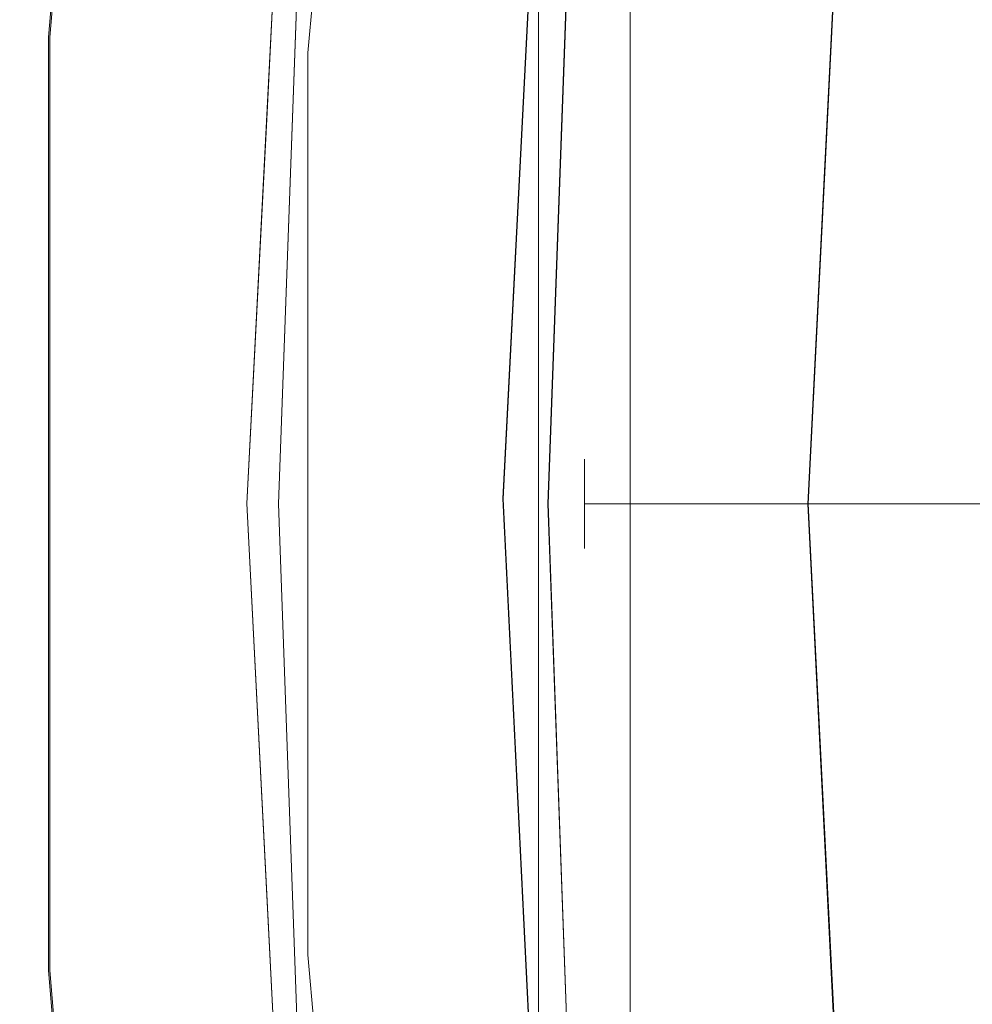
# Model space of a CAD drawing. Units: inches. Extents: x -11.2 to 12.7, y -11 to 11.
# Drawn here: x -11 to -6.1, y -2.6 to 2.5 of the extents above; entities that cross this region are included whole.
import ezdxf

# ---------------------------------------------------------------- set-up
doc = ezdxf.new("R2010")
doc.units = ezdxf.units.IN
doc.header["$MEASUREMENT"] = 0
doc.layers.add('SEAT-BASEMETAL', color=5, linetype='Continuous', lineweight=9)
doc.layers.add('SEAT-FABRIC', color=5, linetype='Continuous', lineweight=9)

msp = doc.modelspace()

# ---------------------------------------------------------------- linework, layer by layer
at = {"layer": 'SEAT-BASEMETAL'}
for points, invisible_edges in [([(-8.3009, 9.828, 7.874), (-8.3009, -9.8425, 7.874), (-8.2928, -9.8425, 7.9352), (-8.2928, 9.828, 7.9352)], 4), ([(-8.2928, 9.828, 7.8129), (-8.2928, -9.8425, 7.8129), (-8.3009, -9.8425, 7.874), (-8.3009, 9.828, 7.874)], 1), ([(-8.2928, 9.828, 7.9352), (-8.2928, -9.8425, 7.9352), (-8.2692, -9.8425, 7.9921), (-8.2692, 9.828, 7.9921)], 5), ([(-8.2692, 9.828, 7.7559), (-8.2692, -9.8425, 7.7559), (-8.2928, -9.8425, 7.8129), (-8.2928, 9.828, 7.8129)], 5), ([(-8.2317, 9.828, 8.041), (-8.2692, 9.828, 7.9921), (-8.2692, -9.8425, 7.9921), (-8.2317, -9.8425, 8.041)], 10), ([(-8.2317, 9.828, 7.707), (-8.2317, -9.8425, 7.707), (-8.2692, -9.8425, 7.7559), (-8.2692, 9.828, 7.7559)], 5), ([(-8.2317, -9.8425, 8.041), (-8.1828, -9.8425, 8.0786), (-8.1828, 9.828, 8.0786), (-8.2317, 9.828, 8.041)], 10), ([(-8.1828, 9.828, 7.6694), (-8.1828, -9.8425, 7.6694), (-8.2317, -9.8425, 7.707), (-8.2317, 9.828, 7.707)], 5), ([(-8.1828, 9.828, 8.0786), (-8.1828, -9.8425, 8.0786), (-8.1258, -9.8425, 8.1022), (-8.1258, 9.828, 8.1022)], 5), ([(-8.1258, 9.828, 7.6458), (-8.1258, -9.8425, 7.6458), (-8.1828, -9.8425, 7.6694), (-8.1828, 9.828, 7.6694)], 5), ([(-8.1258, 9.828, 8.1022), (-8.1258, -9.8425, 8.1022), (-8.0647, -9.8425, 8.1102), (-8.0647, 9.828, 8.1102)], 5), ([(-8.1258, -9.8425, 7.6458), (-8.1258, 9.828, 7.6458), (-8.0647, 9.828, 7.6378), (-8.0647, -9.8425, 7.6378)], 5), ([(-8.0035, -9.8425, 8.1022), (-8.0035, 9.828, 8.1022), (-8.0647, 9.828, 8.1102), (-8.0647, -9.8425, 8.1102)], 5), ([(-8.0035, 9.828, 7.6458), (-8.0035, -9.8425, 7.6458), (-8.0647, -9.8425, 7.6378), (-8.0647, 9.828, 7.6378)], 5), ([(-8.0035, 9.828, 8.1022), (-8.0035, -9.8425, 8.1022), (-7.9466, -9.8425, 8.0786), (-7.9466, 9.828, 8.0786)], 5), ([(-7.9466, 9.828, 7.6694), (-7.9466, -9.8425, 7.6694), (-8.0035, -9.8425, 7.6458), (-8.0035, 9.828, 7.6458)], 5), ([(-7.9466, 9.828, 8.0786), (-7.9466, -9.8425, 8.0786), (-7.8976, -9.8425, 8.041), (-7.8976, 9.828, 8.041)], 5), ([(-7.8976, 9.828, 7.707), (-7.8976, -9.8425, 7.707), (-7.9466, -9.8425, 7.6694), (-7.9466, 9.828, 7.6694)], 5), ([(-7.8976, 9.828, 8.041), (-7.8976, -9.8425, 8.041), (-7.8601, -9.8425, 7.9921), (-7.8601, 9.828, 7.9921)], 5), ([(-7.8601, 9.828, 7.7559), (-7.8601, -9.8425, 7.7559), (-7.8976, -9.8425, 7.707), (-7.8976, 9.828, 7.707)], 5), ([(-7.8601, 9.828, 7.9921), (-7.8601, -9.8425, 7.9921), (-7.8365, -9.8425, 7.9352), (-7.8365, 9.828, 7.9352)], 5), ([(-7.8365, 9.828, 7.8129), (-7.8365, -9.8425, 7.8129), (-7.8601, -9.8425, 7.7559), (-7.8601, 9.828, 7.7559)], 5), ([(-7.8365, 9.828, 7.9352), (-7.8365, -9.8425, 7.9352), (-7.8284, -9.8425, 7.874), (-7.8284, 9.828, 7.874)], 1), ([(-7.8284, 9.828, 7.874), (-7.8284, -9.8425, 7.874), (-7.8365, -9.8425, 7.8129), (-7.8365, 9.828, 7.8129)], 4), ([(-8.0647, 0.2302, 7.874), (-8.0647, 0.2223, 7.9336), (8.0647, 0.2223, 7.9336), (8.0647, 0.2302, 7.874)], 10), ([(8.0647, 0.2302, 7.874), (8.0647, 0.2223, 7.8144), (-8.0647, 0.2223, 7.8144), (-8.0647, 0.2302, 7.874)], 10), ([(-8.0647, 0.0596, 7.6517), (-8.0647, -0.1628, 7.7113), (-8.0647, 0.0596, 8.0963), (-8.0647, 0.2302, 7.874)], 15), ([(-8.0647, 0.1993, 7.7589), (-8.0647, 0.0596, 7.6517), (-8.0647, 0.2302, 7.874), (-8.0647, 0.2223, 7.8144)], 3), ([(-8.0647, 0.0596, 8.0963), (-8.0647, 0.1993, 7.9891), (-8.0647, 0.2223, 7.9336), (-8.0647, 0.2302, 7.874)], 9), ([(8.0647, 0.1993, 7.9891), (8.0647, 0.2223, 7.9336), (-8.0647, 0.2223, 7.9336), (-8.0647, 0.1993, 7.9891)], 10), ([(8.0647, 0.2223, 7.8144), (8.0647, 0.1993, 7.7589), (-8.0647, 0.1993, 7.7589), (-8.0647, 0.2223, 7.8144)], 10), ([(8.0647, 0.1628, 8.0368), (8.0647, 0.1993, 7.9891), (-8.0647, 0.1993, 7.9891), (-8.0647, 0.1628, 8.0368)], 10), ([(8.0647, 0.1993, 7.7589), (8.0647, 0.1628, 7.7113), (-8.0647, 0.1628, 7.7113), (-8.0647, 0.1993, 7.7589)], 10), ([(-8.0647, 0.1628, 7.7113), (-8.0647, 0.1151, 7.6747), (-8.0647, 0.0596, 7.6517), (-8.0647, 0.1993, 7.7589)], 4), ([(-8.0647, 0.0596, 8.0963), (-8.0647, 0.1151, 8.0733), (-8.0647, 0.1628, 8.0368), (-8.0647, 0.1993, 7.9891)], 8), ([(8.0647, 0.1151, 8.0733), (8.0647, 0.1628, 8.0368), (-8.0647, 0.1628, 8.0368), (-8.0647, 0.1151, 8.0733)], 10), ([(8.0647, 0.1628, 7.7113), (8.0647, 0.1151, 7.6747), (-8.0647, 0.1151, 7.6747), (-8.0647, 0.1628, 7.7113)], 10), ([(8.0647, 0.0596, 8.0963), (8.0647, 0.1151, 8.0733), (-8.0647, 0.1151, 8.0733), (-8.0647, 0.0596, 8.0963)], 10), ([(8.0647, 0.1151, 7.6747), (8.0647, 0.0596, 7.6517), (-8.0647, 0.0596, 7.6517), (-8.0647, 0.1151, 7.6747)], 10), ([(8.0647, 0, 8.1042), (8.0647, 0.0596, 8.0963), (-8.0647, 0.0596, 8.0963), (-8.0647, 0, 8.1042)], 2), ([(8.0647, 0.0596, 7.6517), (8.0647, 0, 7.6438), (-8.0647, 0, 7.6438), (-8.0647, 0.0596, 7.6517)], 8), ([(-8.0647, -0.1628, 7.7113), (-8.0647, -0.2302, 7.874), (-8.0647, -0.2223, 7.9336), (-8.0647, 0.0596, 8.0963)], 13), ([(-8.0647, -0.2223, 7.9336), (-8.0647, -0.1993, 7.9891), (-8.0647, -0.1628, 8.0368), (-8.0647, 0.0596, 8.0963)], 12), ([(-8.0647, 0, 8.1042), (-8.0647, 0.0596, 8.0963), (-8.0647, -0.1628, 8.0368), (-8.0647, -0.1151, 8.0733)], 10), ([(-8.0647, 0, 7.6438), (-8.0647, -0.1628, 7.7113), (-8.0647, 0.0596, 7.6517)], 3), ([(8.0647, 0, 7.6438), (8.0647, -0.0596, 7.6517), (-8.0647, -0.0596, 7.6517), (-8.0647, 0, 7.6438)], 2), ([(8.0647, -0.0596, 8.0963), (8.0647, 0, 8.1042), (-8.0647, 0, 8.1042), (-8.0647, -0.0596, 8.0963)], 8), ([(-8.0647, -0.1151, 7.6747), (-8.0647, -0.1628, 7.7113), (-8.0647, 0, 7.6438), (-8.0647, -0.0596, 7.6517)], 2), ([(-8.0647, -0.0596, 8.0963), (-8.0647, 0, 8.1042), (-8.0647, -0.1151, 8.0733)], 2), ([(8.0647, -0.0596, 7.6517), (8.0647, -0.1151, 7.6747), (-8.0647, -0.1151, 7.6747), (-8.0647, -0.0596, 7.6517)], 10), ([(8.0647, -0.1151, 8.0733), (8.0647, -0.0596, 8.0963), (-8.0647, -0.0596, 8.0963), (-8.0647, -0.1151, 8.0733)], 10), ([(-8.0647, -0.1151, 7.6747), (8.0647, -0.1151, 7.6747), (8.0647, -0.1628, 7.7113), (-8.0647, -0.1628, 7.7113)], 5), ([(8.0647, -0.1628, 8.0368), (8.0647, -0.1151, 8.0733), (-8.0647, -0.1151, 8.0733), (-8.0647, -0.1628, 8.0368)], 10), ([(-8.0647, -0.1628, 7.7113), (8.0647, -0.1628, 7.7113), (8.0647, -0.1993, 7.7589), (-8.0647, -0.1993, 7.7589)], 5), ([(8.0647, -0.1993, 7.9891), (8.0647, -0.1628, 8.0368), (-8.0647, -0.1628, 8.0368), (-8.0647, -0.1993, 7.9891)], 10), ([(-8.0647, -0.2223, 7.8144), (-8.0647, -0.2302, 7.874), (-8.0647, -0.1628, 7.7113), (-8.0647, -0.1993, 7.7589)], 2), ([(8.0647, -0.1993, 7.7589), (8.0647, -0.2223, 7.8144), (-8.0647, -0.2223, 7.8144), (-8.0647, -0.1993, 7.7589)], 10), ([(8.0647, -0.2223, 7.9336), (8.0647, -0.1993, 7.9891), (-8.0647, -0.1993, 7.9891), (-8.0647, -0.2223, 7.9336)], 10), ([(-8.0647, -0.2302, 7.874), (-8.0647, -0.2223, 7.8144), (8.0647, -0.2223, 7.8144), (8.0647, -0.2302, 7.874)], 10), ([(8.0647, -0.2302, 7.874), (8.0647, -0.2223, 7.9336), (-8.0647, -0.2223, 7.9336), (-8.0647, -0.2302, 7.874)], 10)]:
    msp.add_3dface(points, dxfattribs=dict(at, invisible_edges=invisible_edges))
at = {"layer": 'SEAT-FABRIC'}
for points, invisible_edges in [([(-9.0836, 6.9491, 36.1417), (-10.4076, 7.1901, 35.3316), (-10.8283, 2.4052, 35.0743)], 13), ([(-10.8214, 2.4047, 35.0785), (-10.4008, 7.1889, 35.3358), (-9.0835, 6.949, 36.1417)], 12), ([(-9.0836, 6.9491, 36.1417), (-10.8283, 2.4052, 35.0743), (-9.4901, 2.3245, 35.8929)], 3), ([(-9.0835, 6.949, 36.1417), (-9.4901, 2.3245, 35.893), (-10.8214, 2.4047, 35.0785)], 14), ([(-5.4927, 5.5842, 23.3467), (-6.267, 1.6346, 23.3621), (-6.8328, 4.5902, 24.1215)], 15), ([(-5.4927, 5.5842, 23.3467), (-5.2617, 2.1326, 22.8771), (-6.267, 1.6346, 23.3621)], 15), ([(-7.8592, 3.3871, 25.3377), (-8.3546, 2.0753, 26.5455), (-8.0595, 5.2502, 26.5595)], 15), ([(-8.0595, 5.2502, 26.5595), (-8.3546, 2.0753, 26.5455), (-8.2778, 4.0922, 27.6841)], 15), ([(-6.7317, 1.9893, 26.2059), (-6.3561, 5.2357, 26.0696), (-6.5868, 5.0196, 26.8449)], 15), ([(-6.3561, 5.2357, 26.0696), (-6.7317, 1.9893, 26.2059), (-6.4284, 1.5505, 25.4761)], 15), ([(-6.3561, 5.2357, 26.0696), (-6.4284, 1.5505, 25.4761), (-5.871, 4.4263, 25.0934)], 15), ([(-9.5301, 3.2778, 36.0386), (-9.4901, 2.3245, 35.8929), (-9.236, 5.2148, 36.0484)], 13), ([(-7.3556, 5.1928, 24.8638), (-7.4832, 1.9244, 24.5329), (-7.8592, 3.3871, 25.3377)], 15), ([(-7.4832, 1.9244, 24.5329), (-7.3556, 5.1928, 24.8638), (-6.8328, 4.5902, 24.1215)], 15), ([(-8.5933, 3.1601, 30.4223), (-8.1853, 5.1155, 29.033), (-8.4465, 2.0243, 28.9607)], 15), ([(-8.4465, 2.0243, 28.9607), (-8.1853, 5.1155, 29.033), (-8.2763, 4.0917, 27.6841)], 15), ([(-6.5868, 5.0196, 26.8449), (-6.8561, 2.3665, 26.9756), (-6.7317, 1.9893, 26.2059)], 15), ([(-6.5868, 5.0196, 26.8449), (-6.7173, 3.8935, 27.6014), (-6.8561, 2.3665, 26.9756)], 15), ([(-10.7164, 4.7828, 35.8589), (-10.8812, 3.2097, 35.5922), (-10.8581, 2.3928, 35.8004)], 15), ([(-10.7164, 4.7828, 35.8589), (-10.8581, 2.3928, 35.8004), (-10.6551, 4.3527, 36.0135)], 15), ([(-10.6111, 4.7968, 35.2071), (-10.8214, 2.4047, 35.0784), (-10.817, 3.6038, 35.2519)], 14), ([(-7.5877, 1.8363, 32.2979), (-7.3885, 4.7584, 32.4025), (-8.12, 3.6698, 33.754)], 15), ([(-7.0381, 3.0565, 30.6642), (-7.3885, 4.7584, 32.4025), (-7.5877, 1.8363, 32.2979)], 15), ([(-9.9323, 4.5465, 36.3386), (-9.9047, 1.6336, 36.1897), (-9.7218, 4.7009, 36.3015)], 15), ([(-9.6136, 3.8179, 36.1641), (-9.7218, 4.7009, 36.3015), (-9.9047, 1.6336, 36.1897)], 15), ([(-10.451, 1.8312, 36.1914), (-10.3244, 4.5833, 36.2762), (-10.6172, 2.8271, 36.0972)], 15), ([(-10.3244, 4.5833, 36.2762), (-10.451, 1.8312, 36.1914), (-10.2031, 3.6473, 36.29)], 15), ([(-7.4832, 1.9244, 24.5329), (-6.8328, 4.5902, 24.1215), (-6.9037, 2.2004, 23.902)], 15), ([(-6.8328, 4.5902, 24.1215), (-6.267, 1.6346, 23.3621), (-6.9037, 2.2004, 23.902)], 15), ([(-9.9323, 4.5465, 36.3386), (-10.2031, 3.6473, 36.29), (-10.136, 1.8194, 36.2419)], 15), ([(-10.136, 1.8194, 36.2419), (-9.9047, 1.6336, 36.1897), (-9.9323, 4.5465, 36.3386)], 15), ([(-10.7869, 4.5117, 35.4462), (-10.817, 3.6038, 35.2519), (-10.9288, 2.1373, 35.3414)], 15), ([(-10.7869, 4.5117, 35.4462), (-10.9288, 2.1373, 35.3414), (-10.8812, 3.2097, 35.5922)], 15), ([(-5.871, 4.4263, 25.0934), (-6.4284, 1.5505, 25.4761), (-6.0609, 2.1143, 25.0075)], 15), ([(-10.8581, 2.3928, 35.8004), (-10.8114, 1.3118, 35.9197), (-10.6551, 4.3527, 36.0135)], 15), ([(-10.6172, 2.8271, 36.0972), (-10.6551, 4.3527, 36.0135), (-10.8114, 1.3118, 35.9197)], 15), ([(-10.667, 4.2399, 35.1729), (-10.4842, 2.3957, 34.4271), (-10.8283, 2.4052, 35.0743)], 3), ([(-10.667, 4.2399, 35.1729), (-10.2156, 3.4844, 34.0832), (-10.4842, 2.3957, 34.4271)], 15), ([(-8.2778, 4.0922, 27.6841), (-8.3546, 2.0753, 26.5455), (-8.4862, 0.0269, 27.6952)], 3), ([(-8.2778, 4.0922, 27.6841), (-8.4862, 0.0269, 27.6952), (-6.7173, 3.8935, 27.6014)], 14), ([(-8.4465, 2.0243, 28.9607), (-8.2763, 4.0917, 27.6841), (-8.4834, 0.0265, 27.695)], 13), ([(-8.2763, 4.0917, 27.6841), (-6.7158, 3.8936, 27.6013), (-8.4834, 0.0265, 27.695)], 3), ([(-9.703, 1.9832, 32.9105), (-9.924, 3.3808, 33.487), (-9.601, 3.9645, 32.9648)], 3), ([(-8.1206, 3.6697, 33.7537), (-9.8049, 0.002, 32.8562), (-9.601, 3.9645, 32.9648)], 13), ([(-9.3464, 3.9592, 35.9809), (-9.4901, 2.3245, 35.8929), (-8.971, 3.2043, 35.1553)], 14), ([(-8.4862, 0.0269, 27.6952), (-6.9136, -0.0002, 27.6118), (-6.7173, 3.8935, 27.6014)], 13), ([(-6.9109, -0.0002, 27.6117), (-8.4834, 0.0265, 27.695), (-6.7158, 3.8936, 27.6013)], 3), ([(-6.7173, 3.8935, 27.6014), (-6.9136, -0.0002, 27.6118), (-6.8561, 2.3665, 26.9756)], 14), ([(-6.8134, 1.9467, 27.6065), (-6.7158, 3.8936, 27.6013), (-6.8014, 3.1899, 29.1193)], 14), ([(-9.7462, 1.5873, 36.1075), (-9.6136, 3.8179, 36.1641), (-9.9047, 1.6336, 36.1897)], 15), ([(-9.7462, 1.5873, 36.1075), (-9.5301, 3.2778, 36.0386), (-9.6136, 3.8179, 36.1641)], 15), ([(-8.964, 3.4474, 31.7501), (-9.6416, 0, 32.9432), (-9.5056, 3.798, 33.0157)], 13), ([(-9.5056, 3.798, 33.0157), (-9.6416, 0, 32.9432), (-8.12, 3.6698, 33.754)], 14), ([(-9.8049, 0.002, 32.8562), (-8.1206, 3.6697, 33.7537), (-8.253, -0.0001, 33.6831)], 13), ([(-9.6416, 0, 32.9432), (-8.2518, -0.0001, 33.6837), (-8.12, 3.6698, 33.754)], 13), ([(-8.1868, 1.8348, 33.7184), (-8.1206, 3.6697, 33.7537), (-8.5486, 2.7327, 34.3772)], 14), ([(-8.12, 3.6698, 33.754), (-8.2518, -0.0001, 33.6837), (-7.5877, 1.8363, 32.2979)], 14), ([(-10.817, 3.6038, 35.2519), (-10.9195, 1.2023, 35.1797), (-10.9288, 2.1373, 35.3414)], 15), ([(-10.8214, 2.4047, 35.0784), (-10.9195, 1.2023, 35.1797), (-10.817, 3.6038, 35.2519)], 15), ([(-10.451, 1.8312, 36.1914), (-10.2757, 1.8243, 36.236), (-10.2031, 3.6473, 36.29)], 15), ([(-10.2757, 1.8243, 36.236), (-10.136, 1.8194, 36.2419), (-10.2031, 3.6473, 36.29)], 15), ([(-10.162, 2.3412, 33.7858), (-10.4842, 2.3957, 34.4271), (-10.2156, 3.4844, 34.0832)], 15), ([(-9.924, 3.3808, 33.487), (-10.162, 2.3412, 33.7858), (-10.2156, 3.4844, 34.0832)], 15), ([(-9.6416, 0, 32.9432), (-8.964, 3.4474, 31.7501), (-8.99, 0.5906, 31.4355)], 15), ([(-8.5933, 3.1601, 30.4223), (-8.99, 0.5906, 31.4355), (-8.964, 3.4474, 31.7501)], 15), ([(-10.162, 2.3412, 33.7858), (-9.924, 3.3808, 33.487), (-9.703, 1.9832, 32.9105)], 15), ([(-8.0004, 0.5784, 25.3062), (-8.3546, 2.0753, 26.5455), (-7.8592, 3.3871, 25.3377)], 15), ([(-7.4832, 1.9244, 24.5329), (-8.0004, 0.5784, 25.3062), (-7.8592, 3.3871, 25.3377)], 15), ([(-9.5301, 3.2778, 36.0386), (-9.7462, 1.5873, 36.1075), (-9.626, 1.1631, 35.9921)], 15), ([(-9.4901, 2.3245, 35.8929), (-9.5301, 3.2778, 36.0386), (-9.626, 1.1631, 35.9921)], 15), ([(-10.8581, 2.3928, 35.8004), (-10.8812, 3.2097, 35.5922), (-10.9763, 0.2898, 35.52)], 15), ([(-10.9288, 2.1373, 35.3414), (-10.9763, 0.2898, 35.52), (-10.8812, 3.2097, 35.5922)], 15), ([(-8.971, 3.2043, 35.1553), (-9.4901, 2.3245, 35.8929), (-9.2038, 0.5891, 35.3265)], 15), ([(-9.2038, 0.5891, 35.3265), (-8.8672, 1.1935, 34.7901), (-8.971, 3.2043, 35.1553)], 15), ([(-8.8672, 1.1935, 34.7901), (-8.5486, 2.7327, 34.3772), (-8.971, 3.2043, 35.1553)], 15), ([(-8.99, 0.5906, 31.4355), (-8.5933, 3.1601, 30.4223), (-8.6255, 0.6086, 30.0159)], 15), ([(-8.6255, 0.6086, 30.0159), (-8.5933, 3.1601, 30.4223), (-8.4465, 2.0243, 28.9607)], 15), ([(-6.8014, 3.1899, 29.1193), (-7.0381, 3.0565, 30.6642), (-6.972, 0.5372, 29.5938)], 15), ([(-6.972, 0.5372, 29.5938), (-6.8134, 1.9467, 27.6065), (-6.8014, 3.1899, 29.1193)], 15), ([(-7.0381, 3.0565, 30.6642), (-7.5877, 1.8363, 32.2979), (-7.2477, 0.6383, 31.0897)], 15), ([(-6.972, 0.5372, 29.5938), (-7.0381, 3.0565, 30.6642), (-7.2477, 0.6383, 31.0897)], 15), ([(-10.8114, 1.3118, 35.9197), (-10.7429, 0.1655, 36.006), (-10.6172, 2.8271, 36.0972)], 15), ([(-10.6225, 0.5836, 36.1013), (-10.6172, 2.8271, 36.0972), (-10.7429, 0.1655, 36.006)], 15), ([(-10.6172, 2.8271, 36.0972), (-10.6225, 0.5836, 36.1013), (-10.451, 1.8312, 36.1914)], 15), ([(-8.8672, 1.1935, 34.7901), (-8.1868, 1.8348, 33.7184), (-8.5486, 2.7327, 34.3772)], 15), ([(-10.9763, 0.2898, 35.52), (-10.9267, 0, 35.7303), (-10.8581, 2.3928, 35.8004)], 15), ([(-10.8581, 2.3928, 35.8004), (-10.9267, 0, 35.7303), (-10.8114, 1.3118, 35.9197)], 15), ([(-10.8215, 0, 35.0784), (-10.9195, 1.2023, 35.1797), (-10.8214, 2.4047, 35.0784)], 3), ([(-10.8283, 2.4052, 35.0743), (-10.4842, 2.3957, 34.4271), (-10.8283, 1.2026, 35.0743)], 3), ([(-10.8283, -2.4052, 35.0743), (-9.4901, 2.3245, 35.8929), (-10.8283, 2.4052, 35.0743)], 3), ([(-10.3871, 1.2554, 34.1239), (-10.8283, 1.2026, 35.0743), (-10.4842, 2.3957, 34.4271)], 15), ([(-9.4901, 2.3245, 35.893), (-10.8214, -2.4047, 35.0785), (-10.8214, 2.4047, 35.0785)], 13), ([(-10.162, 2.3412, 33.7858), (-10.3871, 1.2554, 34.1239), (-10.4842, 2.3957, 34.4271)], 15), ([(-10.3871, 1.2554, 34.1239), (-10.162, 2.3412, 33.7858), (-10.0546, 1.1383, 33.4354)], 15), ([(-10.0546, 1.1383, 33.4354), (-10.162, 2.3412, 33.7858), (-9.703, 1.9832, 32.9105)], 15), ([(-6.9136, -0.0002, 27.6118), (-6.8902, 0.2968, 26.6542), (-6.8561, 2.3665, 26.9756)], 15), ([(-6.8561, 2.3665, 26.9756), (-6.8902, 0.2968, 26.6542), (-6.7317, 1.9893, 26.2059)], 15), ([(-10.8283, -2.4052, 35.0743), (-9.4902, -2.3245, 35.8929), (-9.4901, 2.3245, 35.8929)], 13), ([(-9.4901, -2.3245, 35.8929), (-10.8214, -2.4047, 35.0785), (-9.4901, 2.3245, 35.893)], 3), ([(-9.4902, 0, 35.8929), (-9.4901, 2.3245, 35.8929), (-9.626, 1.1631, 35.9921)], 14), ([(-9.4901, 2.3245, 35.8929), (-9.4901, 1.1622, 35.8929), (-9.2038, 0.5891, 35.3265)], 14), ([(-6.9037, 2.2004, 23.902), (-7.0221, 0.0011, 23.9302), (-7.4832, 1.9244, 24.5329)], 15), ([(-7.0221, 0.0011, 23.9302), (-6.9037, 2.2004, 23.902), (-6.267, 1.6346, 23.3621)], 15), ([(-10.968, -0.2491, 35.3054), (-10.9763, 0.2898, 35.52), (-10.9288, 2.1373, 35.3414)], 15), ([(-10.9288, 2.1373, 35.3414), (-10.9195, 1.2023, 35.1797), (-10.968, -0.2491, 35.3054)], 15), ([(-5.6327, -0.5923, 22.9732), (-6.267, 1.6346, 23.3621), (-5.2617, 2.1326, 22.8771)], 15), ([(-6.0534, -0.0069, 24.909), (-6.0609, 2.1143, 25.0075), (-6.4284, 1.5505, 25.4761)], 15), ([(-8.3592, -0.2933, 26.3109), (-8.4862, 0.0269, 27.6952), (-8.3546, 2.0753, 26.5455)], 15), ([(-8.0004, 0.5784, 25.3062), (-8.3592, -0.2933, 26.3109), (-8.3546, 2.0753, 26.5455)], 15), ([(-9.703, 1.9832, 32.9105), (-9.8049, 0.002, 32.8562), (-10.0546, 1.1383, 33.4354)], 14), ([(-8.4858, -1.1445, 29.0303), (-8.6255, 0.6086, 30.0159), (-8.4465, 2.0243, 28.9607)], 15), ([(-8.4465, 2.0243, 28.9607), (-8.4834, 0.0265, 27.695), (-8.4858, -1.1445, 29.0303)], 15), ([(-6.7317, 1.9893, 26.2059), (-6.8902, 0.2968, 26.6542), (-6.6859, -0.5498, 25.9353)], 15), ([(-6.6859, -0.5498, 25.9353), (-6.4284, 1.5505, 25.4761), (-6.7317, 1.9893, 26.2059)], 15), ([(-6.8134, 1.9467, 27.6065), (-6.972, 0.5372, 29.5938), (-6.9109, -0.0002, 27.6117)], 3), ([(-8.0004, 0.5784, 25.3062), (-7.4832, 1.9244, 24.5329), (-7.603, -1.6067, 24.676)], 15), ([(-7.4832, 1.9244, 24.5329), (-7.0221, 0.0011, 23.9302), (-7.603, -1.6067, 24.676)], 15), ([(-10.4627, 0, 36.1795), (-10.451, 1.8312, 36.1914), (-10.6225, 0.5836, 36.1013)], 15), ([(-10.4627, 0, 36.1795), (-10.3273, 0, 36.214), (-10.451, 1.8312, 36.1914)], 15), ([(-10.3273, 0, 36.214), (-10.2757, 1.8243, 36.236), (-10.451, 1.8312, 36.1914)], 15), ([(-8.1868, 1.8348, 33.7184), (-8.8672, 1.1935, 34.7901), (-8.253, -0.0001, 33.6831)], 3), ([(-7.5877, 1.8363, 32.2979), (-8.2518, -0.0001, 33.6837), (-7.6113, -1.1587, 32.2935)], 15), ([(-7.6113, -1.1587, 32.2935), (-7.2477, 0.6383, 31.0897), (-7.5877, 1.8363, 32.2979)], 15), ([(-10.3273, 0, 36.214), (-10.136, 1.8194, 36.2419), (-10.2757, 1.8243, 36.236)], 15), ([(-10.1033, -1.1139, 36.2259), (-10.136, 1.8194, 36.2419), (-10.3273, 0, 36.214)], 15), ([(-10.136, 1.8194, 36.2419), (-10.1033, -1.1139, 36.2259), (-9.9047, 1.6336, 36.1897)], 15), ([(-10.1033, -1.1139, 36.2259), (-9.8788, -0.5752, 36.1566), (-9.9047, 1.6336, 36.1897)], 15), ([(-9.9047, 1.6336, 36.1897), (-9.8788, -0.5752, 36.1566), (-9.7462, 1.5873, 36.1075)], 15), ([(-6.412, -1.9466, 23.4791), (-7.0221, 0.0011, 23.9302), (-6.267, 1.6346, 23.3621)], 15), ([(-5.6327, -0.5923, 22.9732), (-6.412, -1.9466, 23.4791), (-6.267, 1.6346, 23.3621)], 15), ([(-9.7264, -0.5742, 36.0663), (-9.7462, 1.5873, 36.1075), (-9.8788, -0.5752, 36.1566)], 15), ([(-9.7264, -0.5742, 36.0663), (-9.626, 1.1631, 35.9921), (-9.7462, 1.5873, 36.1075)], 15), ([(-6.6859, -0.5498, 25.9353), (-6.348, -1.8563, 25.3711), (-6.4284, 1.5505, 25.4761)], 15), ([(-6.348, -1.8563, 25.3711), (-6.0534, -0.0069, 24.909), (-6.4284, 1.5505, 25.4761)], 15), ([(-10.8114, 1.3118, 35.9197), (-10.9267, 0, 35.7303), (-10.7926, -1.5602, 35.9398)], 15), ([(-10.8114, 1.3118, 35.9197), (-10.7926, -1.5602, 35.9398), (-10.7429, 0.1655, 36.006)], 15), ([(-10.5633, -0.234, 34.4314), (-10.8283, 1.2026, 35.0743), (-10.3871, 1.2554, 34.1239)], 15), ([(-10.5633, -0.234, 34.4314), (-10.3871, 1.2554, 34.1239), (-10.2648, 0.1261, 33.8313)], 15), ([(-10.0546, 1.1383, 33.4354), (-10.2648, 0.1261, 33.8313), (-10.3871, 1.2554, 34.1239)], 15), ([(-10.9195, 1.2023, 35.1797), (-10.9152, -1.4571, 35.1887), (-10.968, -0.2491, 35.3054)], 15), ([(-10.9152, -1.4571, 35.1887), (-10.9195, 1.2023, 35.1797), (-10.8215, 0, 35.0784)], 15), ([(-10.5633, -0.234, 34.4314), (-10.8283, 0, 35.0743), (-10.8283, 1.2026, 35.0743)], 13), ([(-9.2038, 0.5891, 35.3265), (-9.0884, -1.1831, 35.1591), (-8.8672, 1.1935, 34.7901)], 15), ([(-8.8672, 1.1935, 34.7901), (-9.0884, -1.1831, 35.1591), (-8.6418, -0.9037, 34.3904)], 15), ([(-8.8672, 1.1935, 34.7901), (-8.6418, -0.9037, 34.3904), (-8.253, -0.0001, 33.6831)], 15), ([(-10.0371, -0.7666, 33.3756), (-10.2648, 0.1261, 33.8313), (-10.0546, 1.1383, 33.4354)], 15), ([(-10.0546, 1.1383, 33.4354), (-9.8049, 0.002, 32.8562), (-10.0371, -0.7666, 33.3756)], 15), ([(-9.7264, -0.5742, 36.0663), (-9.6066, -1.4858, 35.9851), (-9.626, 1.1631, 35.9921)], 15), ([(-9.6066, -1.4858, 35.9851), (-9.4902, 0, 35.8929), (-9.626, 1.1631, 35.9921)], 15), ([(-9.4901, 0, 35.8929), (-9.2038, 0.5891, 35.3265), (-9.4901, 1.1622, 35.8929)], 3), ([(-7.2477, 0.6383, 31.0897), (-7.6113, -1.1587, 32.2935), (-7.1302, -1.8365, 30.7471)], 15), ([(-6.972, 0.5372, 29.5938), (-7.2477, 0.6383, 31.0897), (-7.1302, -1.8365, 30.7471)], 15), ([(-10.6657, -1.6593, 36.0675), (-10.6225, 0.5836, 36.1013), (-10.7429, 0.1655, 36.006)], 15), ([(-10.6225, 0.5836, 36.1013), (-10.6657, -1.6593, 36.0675), (-10.451, -1.8312, 36.1913)], 15), ([(-10.451, -1.8312, 36.1913), (-10.4627, 0, 36.1795), (-10.6225, 0.5836, 36.1013)], 15), ([(-9.0162, -2.7539, 31.7517), (-9.6416, 0, 32.9432), (-8.99, 0.5906, 31.4355)], 15), ([(-9.0884, -1.1831, 35.1591), (-9.2038, 0.5891, 35.3265), (-9.4901, 0, 35.8929)], 15), ([(-9.0162, -2.7539, 31.7517), (-8.99, 0.5906, 31.4355), (-8.6635, -1.9546, 30.4068)], 15), ([(-8.99, 0.5906, 31.4355), (-8.6255, 0.6086, 30.0159), (-8.6635, -1.9546, 30.4068)], 15), ([(-8.4858, -1.1445, 29.0303), (-8.6635, -1.9546, 30.4068), (-8.6255, 0.6086, 30.0159)], 15), ([(-8.1073, -2.0576, 25.6742), (-8.3592, -0.2933, 26.3109), (-8.0004, 0.5784, 25.3062)], 15), ([(-8.0004, 0.5784, 25.3062), (-7.603, -1.6067, 24.676), (-8.1073, -2.0576, 25.6742)], 15), ([(-6.8507, -2.5058, 29.1171), (-6.972, 0.5372, 29.5938), (-7.1302, -1.8365, 30.7471)], 15), ([(-6.9109, -0.0002, 27.6117), (-6.972, 0.5372, 29.5938), (-6.8507, -2.5058, 29.1171)], 15), ([(-10.9763, 0.2898, 35.52), (-10.9186, -2.386, 35.3481), (-10.8812, -3.2097, 35.5922)], 15), ([(-10.9763, 0.2898, 35.52), (-10.968, -0.2491, 35.3054), (-10.9186, -2.386, 35.3481)], 15), ([(-10.9267, 0, 35.7303), (-10.9763, 0.2898, 35.52), (-10.8812, -3.2097, 35.5922)], 15), ([(-6.8902, 0.2968, 26.6542), (-6.9136, -0.0002, 27.6118), (-6.8641, -1.9758, 26.8213)], 15), ([(-6.6859, -0.5498, 25.9353), (-6.8902, 0.2968, 26.6542), (-6.8641, -1.9758, 26.8213)], 15), ([(-10.6657, -1.6593, 36.0675), (-10.7429, 0.1655, 36.006), (-10.7926, -1.5602, 35.9398)], 15), ([(-10.5633, -0.234, 34.4314), (-10.2648, 0.1261, 33.8313), (-10.3256, -1.1069, 33.9903)], 15), ([(-10.2648, 0.1261, 33.8313), (-10.0371, -0.7666, 33.3756), (-10.3256, -1.1069, 33.9903)], 15), ([(-10.8215, -2.4047, 35.0784), (-10.9152, -1.4571, 35.1887), (-10.8215, 0, 35.0784)], 3), ([(-9.8049, 0.002, 32.8562), (-9.7035, -1.9793, 32.9102), (-10.0371, -0.7666, 33.3756)], 14), ([(-9.602, -3.9605, 32.9643), (-9.8049, 0.002, 32.8562), (-8.1212, -3.6699, 33.7533)], 14), ([(-9.8049, 0.002, 32.8562), (-8.253, -0.0001, 33.6831), (-8.1212, -3.6699, 33.7533)], 13), ([(-9.5056, -3.7979, 33.0157), (-9.6416, 0, 32.9432), (-9.0162, -2.7539, 31.7517)], 14), ([(-9.6416, 0, 32.9432), (-9.5056, -3.7979, 33.0157), (-8.1207, -3.67, 33.7536)], 14), ([(-8.1207, -3.67, 33.7536), (-8.2518, -0.0001, 33.6837), (-9.6416, 0, 32.9432)], 14), ([(-8.2842, -4.0386, 27.6845), (-8.4862, 0.0269, 27.6952), (-8.37, -2.4466, 26.7656)], 14), ([(-8.4862, 0.0269, 27.6952), (-8.3592, -0.2933, 26.3109), (-8.37, -2.4466, 26.7656)], 15), ([(-8.2842, -4.0386, 27.6845), (-6.9136, -0.0002, 27.6118), (-8.4862, 0.0269, 27.6952)], 3), ([(-8.4834, 0.0265, 27.695), (-8.2825, -4.0389, 27.6844), (-8.4858, -1.1445, 29.0303)], 14), ([(-8.4834, 0.0265, 27.695), (-6.9109, -0.0002, 27.6117), (-8.2825, -4.0389, 27.6844)], 3), ([(-7.0221, 0.0011, 23.9302), (-7.0524, -2.1943, 24.0474), (-7.603, -1.6067, 24.676)], 15), ([(-7.0524, -2.1943, 24.0474), (-7.0221, 0.0011, 23.9302), (-6.412, -1.9466, 23.4791)], 15), ([(-10.9267, 0, 35.7303), (-10.8812, -3.2097, 35.5922), (-10.8526, -2.3474, 35.815)], 15), ([(-10.8526, -2.3474, 35.815), (-10.7926, -1.5602, 35.9398), (-10.9267, 0, 35.7303)], 15), ([(-10.8283, 0, 35.0743), (-10.5633, -0.234, 34.4314), (-10.8283, -1.2026, 35.0743)], 3), ([(-10.451, -1.8312, 36.1913), (-10.3273, 0, 36.214), (-10.4627, 0, 36.1795)], 15), ([(-10.2285, -1.8226, 36.2408), (-10.3273, 0, 36.214), (-10.451, -1.8312, 36.1913)], 15), ([(-10.3273, 0, 36.214), (-10.2285, -1.8226, 36.2408), (-10.1033, -1.1139, 36.2259)], 15), ([(-9.6066, -1.4858, 35.9851), (-9.4902, -2.3245, 35.8929), (-9.4902, 0, 35.8929)], 13), ([(-9.0884, -1.1831, 35.1591), (-9.4901, 0, 35.8929), (-9.4902, -2.3245, 35.8929)], 13), ([(-8.6418, -0.9037, 34.3904), (-8.1871, -1.835, 33.7182), (-8.253, -0.0001, 33.6831)], 13), ([(-6.9136, -0.0002, 27.6118), (-8.2842, -4.0386, 27.6845), (-6.7182, -3.8939, 27.6014)], 3), ([(-8.2825, -4.0389, 27.6844), (-6.9109, -0.0002, 27.6117), (-6.7166, -3.894, 27.6014)], 13), ([(-8.2518, -0.0001, 33.6837), (-8.1207, -3.67, 33.7536), (-7.6113, -1.1587, 32.2935)], 14), ([(-6.7182, -3.8939, 27.6014), (-6.8641, -1.9758, 26.8213), (-6.9136, -0.0002, 27.6118)], 3), ([(-6.9109, -0.0002, 27.6117), (-6.8507, -2.5058, 29.1171), (-6.8138, -1.9471, 27.6065)], 3), ([(-5.9611, -2.1327, 24.8961), (-6.0534, -0.0069, 24.909), (-6.348, -1.8563, 25.3711)], 15), ([(-10.968, -0.2491, 35.3054), (-10.9152, -1.4571, 35.1887), (-10.9186, -2.386, 35.3481)], 15), ([(-10.3256, -1.1069, 33.9903), (-10.8283, -1.2026, 35.0743), (-10.5633, -0.234, 34.4314)], 15), ([(-8.37, -2.4466, 26.7656), (-8.3592, -0.2933, 26.3109), (-8.1073, -2.0576, 25.6742)], 15), ([(-6.6859, -0.5498, 25.9353), (-6.8641, -1.9758, 26.8213), (-6.556, -3.2543, 25.9723)], 15), ([(-6.348, -1.8563, 25.3711), (-6.6859, -0.5498, 25.9353), (-6.556, -3.2543, 25.9723)], 15), ([(-9.857, -2.7835, 36.2188), (-9.8788, -0.5752, 36.1566), (-10.1033, -1.1139, 36.2259)], 15), ([(-9.7264, -0.5742, 36.0663), (-9.8788, -0.5752, 36.1566), (-9.6633, -2.4483, 36.0914)], 15), ([(-9.8788, -0.5752, 36.1566), (-9.857, -2.7835, 36.2188), (-9.6633, -2.4483, 36.0914)], 15), ([(-9.7264, -0.5742, 36.0663), (-9.6633, -2.4483, 36.0914), (-9.6066, -1.4858, 35.9851)], 15), ([(-6.412, -1.9466, 23.4791), (-5.6327, -0.5923, 22.9732), (-5.5985, -3.4791, 23.1235)], 15), ([(-10.0614, -2.0515, 33.5412), (-10.3256, -1.1069, 33.9903), (-10.0371, -0.7666, 33.3756)], 15), ([(-10.0614, -2.0515, 33.5412), (-10.0371, -0.7666, 33.3756), (-9.7035, -1.9793, 32.9102)], 15), ([(-8.7925, -3.2271, 34.8591), (-8.6418, -0.9037, 34.3904), (-9.0884, -1.1831, 35.1591)], 15), ([(-8.6418, -0.9037, 34.3904), (-8.7925, -3.2271, 34.8591), (-8.4779, -2.7205, 34.2514)], 15), ([(-8.6418, -0.9037, 34.3904), (-8.4779, -2.7205, 34.2514), (-8.1871, -1.835, 33.7182)], 15), ([(-10.3462, -2.2803, 34.1438), (-10.8283, -1.2026, 35.0743), (-10.3256, -1.1069, 33.9903)], 15), ([(-10.3256, -1.1069, 33.9903), (-10.0614, -2.0515, 33.5412), (-10.3462, -2.2803, 34.1438)], 15), ([(-10.1033, -1.1139, 36.2259), (-10.2285, -1.8226, 36.2408), (-9.9324, -4.5465, 36.3386)], 15), ([(-9.857, -2.7835, 36.2188), (-10.1033, -1.1139, 36.2259), (-9.9324, -4.5465, 36.3386)], 15), ([(-8.4858, -1.1445, 29.0303), (-8.2916, -4.514, 29.3777), (-8.6635, -1.9546, 30.4068)], 15), ([(-8.2825, -4.0389, 27.6844), (-8.2916, -4.514, 29.3777), (-8.4858, -1.1445, 29.0303)], 15), ([(-8.1207, -3.67, 33.7536), (-7.275, -4.2732, 31.9301), (-7.6113, -1.1587, 32.2935)], 15), ([(-7.275, -4.2732, 31.9301), (-7.1302, -1.8365, 30.7471), (-7.6113, -1.1587, 32.2935)], 15), ([(-10.8283, -1.2026, 35.0743), (-10.3462, -2.2803, 34.1438), (-10.8283, -2.4052, 35.0743)], 3), ([(-9.0884, -1.1831, 35.1591), (-9.4902, -2.3245, 35.8929), (-8.7925, -3.2271, 34.8591)], 15), ([(-10.817, -3.6038, 35.2519), (-10.9186, -2.386, 35.3481), (-10.9152, -1.4571, 35.1887)], 15), ([(-10.8215, -2.4047, 35.0784), (-10.817, -3.6038, 35.2519), (-10.9152, -1.4571, 35.1887)], 15), ([(-9.5159, -3.4862, 36.0457), (-9.6066, -1.4858, 35.9851), (-9.6633, -2.4483, 36.0914)], 15), ([(-9.4902, -2.3245, 35.8929), (-9.6066, -1.4858, 35.9851), (-9.5159, -3.4862, 36.0457)], 15), ([(-10.8526, -2.3474, 35.815), (-10.6894, -3.903, 35.9925), (-10.7926, -1.5602, 35.9398)], 15), ([(-10.6894, -3.903, 35.9925), (-10.6657, -1.6593, 36.0675), (-10.7926, -1.5602, 35.9398)], 15), ([(-7.6544, -5.4311, 25.4374), (-8.1073, -2.0576, 25.6742), (-7.603, -1.6067, 24.676)], 15), ([(-7.6544, -5.4311, 25.4374), (-7.603, -1.6067, 24.676), (-6.8335, -4.588, 24.1208)], 15), ([(-6.8335, -4.588, 24.1208), (-7.603, -1.6067, 24.676), (-7.0524, -2.1943, 24.0474)], 15), ([(-10.6894, -3.903, 35.9925), (-10.4799, -4.7747, 36.1811), (-10.6657, -1.6593, 36.0675)], 15), ([(-10.4799, -4.7747, 36.1811), (-10.3245, -4.5833, 36.2762), (-10.6657, -1.6593, 36.0675)], 15), ([(-10.451, -1.8312, 36.1913), (-10.6657, -1.6593, 36.0675), (-10.3245, -4.5833, 36.2762)], 15), ([(-10.2032, -3.6473, 36.29), (-10.2285, -1.8226, 36.2408), (-10.451, -1.8312, 36.1913)], 15), ([(-10.2285, -1.8226, 36.2408), (-10.2032, -3.6473, 36.29), (-9.9324, -4.5465, 36.3386)], 15), ([(-10.3245, -4.5833, 36.2762), (-10.2032, -3.6473, 36.29), (-10.451, -1.8312, 36.1913)], 15), ([(-8.4779, -2.7205, 34.2514), (-8.1212, -3.6699, 33.7533), (-8.1871, -1.835, 33.7182)], 13), ([(-7.275, -4.2732, 31.9301), (-6.8015, -4.7434, 30.289), (-7.1302, -1.8365, 30.7471)], 15), ([(-6.8507, -2.5058, 29.1171), (-7.1302, -1.8365, 30.7471), (-6.8015, -4.7434, 30.289)], 15), ([(-6.1878, -5.0052, 25.6534), (-6.348, -1.8563, 25.3711), (-6.556, -3.2543, 25.9723)], 15), ([(-6.348, -1.8563, 25.3711), (-6.1878, -5.0052, 25.6534), (-5.8705, -4.4401, 25.0939)], 15), ([(-6.348, -1.8563, 25.3711), (-5.8705, -4.4401, 25.0939), (-5.9611, -2.1327, 24.8961)], 15), ([(-8.6635, -1.9546, 30.4068), (-8.5174, -4.9468, 30.8143), (-9.0162, -2.7539, 31.7517)], 15), ([(-8.6635, -1.9546, 30.4068), (-8.2916, -4.514, 29.3777), (-8.5174, -4.9468, 30.8143)], 15), ([(-6.412, -1.9466, 23.4791), (-6.8335, -4.588, 24.1208), (-7.0524, -2.1943, 24.0474)], 15), ([(-6.8641, -1.9758, 26.8213), (-6.5872, -5.0251, 26.8452), (-6.556, -3.2543, 25.9723)], 15), ([(-6.5872, -5.0251, 26.8452), (-6.8641, -1.9758, 26.8213), (-6.7182, -3.8939, 27.6014)], 15), ([(-6.8507, -2.5058, 29.1171), (-6.7166, -3.894, 27.6014), (-6.8138, -1.9471, 27.6065)], 13), ([(-6.412, -1.9466, 23.4791), (-6.0753, -5.2737, 23.6213), (-6.8335, -4.588, 24.1208)], 15), ([(-6.0753, -5.2737, 23.6213), (-6.412, -1.9466, 23.4791), (-5.5985, -3.4791, 23.1235)], 15), ([(-9.7035, -1.9793, 32.9102), (-9.9291, -3.2875, 33.4768), (-10.0614, -2.0515, 33.5412)], 15), ([(-9.9291, -3.2875, 33.4768), (-9.7035, -1.9793, 32.9102), (-9.602, -3.9605, 32.9643)], 13), ([(-10.0614, -2.0515, 33.5412), (-9.9291, -3.2875, 33.4768), (-10.3462, -2.2803, 34.1438)], 15), ([(-8.0656, -5.2105, 26.5579), (-8.37, -2.4466, 26.7656), (-8.1073, -2.0576, 25.6742)], 15), ([(-8.1073, -2.0576, 25.6742), (-7.6544, -5.4311, 25.4374), (-8.0656, -5.2105, 26.5579)], 15), ([(-10.216, -3.4825, 34.0829), (-10.8283, -2.4052, 35.0743), (-10.3462, -2.2803, 34.1438)], 15), ([(-9.9291, -3.2875, 33.4768), (-10.216, -3.4825, 34.0829), (-10.3462, -2.2803, 34.1438)], 15), ([(-10.8283, -2.4052, 35.0743), (-9.0836, -6.9491, 36.1417), (-9.4902, -2.3245, 35.8929)], 13), ([(-9.4901, -2.3245, 35.8929), (-9.0836, -6.9491, 36.1417), (-10.8214, -2.4047, 35.0785)], 14), ([(-9.2869, -4.6368, 36.0173), (-9.4902, -2.3245, 35.8929), (-9.5159, -3.4862, 36.0457)], 14), ([(-9.4902, -2.3245, 35.8929), (-9.3464, -3.9593, 35.9808), (-8.7925, -3.2271, 34.8591)], 14), ([(-10.7243, -4.6936, 35.8541), (-10.8526, -2.3474, 35.815), (-10.8812, -3.2097, 35.5922)], 15), ([(-10.7243, -4.6936, 35.8541), (-10.6894, -3.903, 35.9925), (-10.8526, -2.3474, 35.815)], 15), ([(-10.9186, -2.386, 35.3481), (-10.787, -4.5117, 35.4462), (-10.8812, -3.2097, 35.5922)], 15), ([(-10.787, -4.5117, 35.4462), (-10.9186, -2.386, 35.3481), (-10.817, -3.6038, 35.2519)], 15), ([(-10.216, -3.4825, 34.0829), (-10.6669, -4.2399, 35.173), (-10.8283, -2.4052, 35.0743)], 13), ([(-10.4075, -7.1901, 35.3317), (-9.0836, -6.9491, 36.1417), (-10.8283, -2.4052, 35.0743)], 3), ([(-10.6112, -4.7968, 35.2071), (-10.817, -3.6038, 35.2519), (-10.8215, -2.4047, 35.0784)], 3), ([(-10.4008, -7.1889, 35.3358), (-10.8214, -2.4047, 35.0785), (-9.0836, -6.9491, 36.1417)], 2), ([(-9.5801, -4.2578, 36.1846), (-9.6633, -2.4483, 36.0914), (-9.857, -2.7835, 36.2188)], 15), ([(-9.5801, -4.2578, 36.1846), (-9.5159, -3.4862, 36.0457), (-9.6633, -2.4483, 36.0914)], 15), ([(-8.0656, -5.2105, 26.5579), (-8.2842, -4.0386, 27.6845), (-8.37, -2.4466, 26.7656)], 15), ([(-6.5332, -5.4734, 28.8349), (-6.8507, -2.5058, 29.1171), (-6.8015, -4.7434, 30.289)], 15), ([(-6.8507, -2.5058, 29.1171), (-6.5332, -5.4734, 28.8349), (-6.7166, -3.894, 27.6014)], 15)]:
    msp.add_3dface(points, dxfattribs=dict(at, invisible_edges=invisible_edges))

doc.saveas('drawing.dxf')
